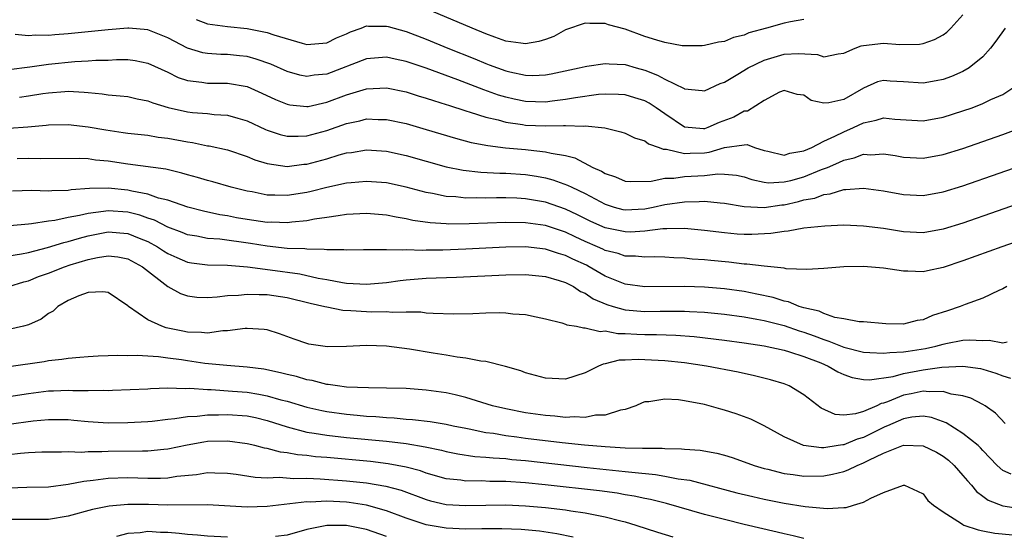
# Model space of a CAD drawing. Units: inches. Extents: x 2619000 to 2622000, y 1518000 to 1521000.
# Drawn here: x 2619662 to 2619761, y 1518304 to 1518356 of the extents above; entities that cross this region are included whole.
import ezdxf

# ---------------------------------------------------------------- set-up
doc = ezdxf.new("R2010")
doc.units = ezdxf.units.IN
doc.header["$MEASUREMENT"] = 0
doc.layers.add('LD26191518_2ft', color=52, linetype='Continuous')

msp = doc.modelspace()

# ---------------------------------------------------------------- linework, layer by layer
at = {"layer": 'LD26191518_2ft'}
for points, elevation in [([(2619741, 1518355.881), (2619739.651, 1518355.651), (2619739, 1518355.507), (2619737.224, 1518355), (2619735.471, 1518354.529), (2619735, 1518354.303), (2619733.93, 1518354.07), (2619733, 1518353.675), (2619732.41, 1518353.59), (2619731, 1518353.254), (2619730.764, 1518353.236), (2619729, 1518353.22), (2619728.767, 1518353.233), (2619727, 1518353.575), (2619726.217, 1518353.783), (2619725, 1518354.179), (2619723, 1518354.905), (2619721.33, 1518355.33), (2619721, 1518355.469), (2619719.477, 1518355.477), (2619719, 1518355.518), (2619717, 1518354.826), (2619715.841, 1518354.159), (2619715, 1518353.875), (2619714.33, 1518353.67), (2619713, 1518353.442), (2619712.507, 1518353.493), (2619711, 1518353.708), (2619709.903, 1518354.097), (2619709, 1518354.429), (2619707.633, 1518355), (2619702.922, 1518357)], 8114), ([(2619679.875, 1518355.875), (2619681, 1518355.437), (2619683, 1518355.165), (2619685, 1518354.97), (2619687, 1518354.579), (2619687.675, 1518354.325), (2619690.51, 1518353.49), (2619691, 1518353.38), (2619693, 1518353.544), (2619693.969, 1518354.031), (2619695, 1518354.449), (2619695.374, 1518354.626), (2619696.445, 1518355), (2619697, 1518355.228), (2619697.194, 1518355.194), (2619699, 1518355.223), (2619699.163, 1518355.163), (2619701, 1518354.662), (2619703, 1518353.898), (2619705.179, 1518353), (2619707.907, 1518351.907), (2619709, 1518351.443), (2619709.33, 1518351.33), (2619710.164, 1518351), (2619711, 1518350.7), (2619711.4, 1518350.6), (2619713, 1518350.274), (2619713.745, 1518350.255), (2619715, 1518350.314), (2619715.582, 1518350.418), (2619718.404, 1518351), (2619719, 1518351.161), (2619719.175, 1518351.175), (2619721, 1518351.46), (2619721.403, 1518351.403), (2619723, 1518351.337), (2619724.139, 1518351), (2619725, 1518350.773), (2619726.284, 1518350.284), (2619727, 1518349.877), (2619728.939, 1518348.939), (2619729, 1518348.893), (2619730.747, 1518348.747), (2619731, 1518348.698), (2619732.576, 1518349.424), (2619733, 1518349.569), (2619734.365, 1518350.365), (2619735.394, 1518351), (2619737, 1518351.784), (2619739, 1518352.406), (2619740.467, 1518352.467), (2619742.348, 1518352.348), (2619743, 1518352.116), (2619744.438, 1518352.438), (2619745, 1518352.506), (2619746.141, 1518353), (2619746.771, 1518353.229), (2619747, 1518353.275), (2619749, 1518353.486), (2619750.646, 1518353.354), (2619752.614, 1518353.386), (2619753, 1518353.457), (2619754.143, 1518353.857), (2619755, 1518354.338), (2619755.383, 1518354.617), (2619755.775, 1518355), (2619757, 1518356.351)], 8116), ([(2619761.244, 1518355), (2619760.3, 1518353.7), (2619759.757, 1518353), (2619759, 1518352.131), (2619757.629, 1518351), (2619757, 1518350.643), (2619755.86, 1518350.14), (2619755, 1518349.842), (2619754.301, 1518349.699), (2619753, 1518349.473), (2619751, 1518349.611), (2619749.685, 1518349.685), (2619749, 1518349.754), (2619748.402, 1518349.598), (2619747, 1518348.98), (2619745, 1518347.829), (2619743.492, 1518347.492), (2619743, 1518347.465), (2619741.728, 1518347.728), (2619741, 1518348.249), (2619740.33, 1518348.33), (2619739, 1518348.724), (2619738.555, 1518348.555), (2619737, 1518347.713), (2619735.333, 1518346.667), (2619735, 1518346.662), (2619733.936, 1518346.064), (2619732.481, 1518345.519), (2619731.342, 1518345), (2619731, 1518344.888), (2619730.885, 1518344.885), (2619729, 1518345.032), (2619727, 1518346.378), (2619726.131, 1518347), (2619725.447, 1518347.447), (2619725, 1518347.681), (2619723.996, 1518347.996), (2619723, 1518348.285), (2619722.332, 1518348.332), (2619721, 1518348.359), (2619720.318, 1518348.318), (2619718.006, 1518348.006), (2619717, 1518347.816), (2619715.66, 1518347.66), (2619715, 1518347.565), (2619713, 1518347.622), (2619711.855, 1518347.855), (2619711, 1518348.054), (2619710.272, 1518348.272), (2619708.8, 1518348.8), (2619706.193, 1518349.807), (2619703, 1518350.974), (2619701.473, 1518351.473), (2619701, 1518351.648), (2619699.874, 1518351.874), (2619699, 1518352.075), (2619697, 1518351.915), (2619693, 1518350.391), (2619691.73, 1518350.27), (2619691, 1518350.143), (2619690.285, 1518350.285), (2619689, 1518350.644), (2619687.379, 1518351.379), (2619685.903, 1518351.903), (2619685, 1518352.14), (2619684.233, 1518352.232), (2619683, 1518352.351), (2619682.357, 1518352.357), (2619681, 1518352.447), (2619680.528, 1518352.528), (2619679, 1518353.01), (2619677, 1518354.046), (2619675, 1518354.837), (2619673.103, 1518355), (2619673, 1518355.008), (2619671, 1518354.847), (2619669.337, 1518354.664), (2619667, 1518354.434), (2619665.648, 1518354.352), (2619665, 1518354.285), (2619663.703, 1518354.297), (2619663, 1518354.231), (2619661.645, 1518354.355)], 8118), ([(2619661, 1518350.854), (2619663.114, 1518351.114), (2619665, 1518351.382), (2619667.651, 1518351.651), (2619669, 1518351.707), (2619669.777, 1518351.777), (2619671, 1518351.796), (2619671.845, 1518351.845), (2619673, 1518351.837), (2619673.738, 1518351.738), (2619675, 1518351.5), (2619677, 1518350.575), (2619678.051, 1518350.051), (2619679, 1518349.724), (2619680.42, 1518349.58), (2619681, 1518349.476), (2619683, 1518349.478), (2619685, 1518349.138), (2619686.482, 1518348.482), (2619687.83, 1518347.83), (2619689, 1518347.347), (2619689.286, 1518347.286), (2619691, 1518347.109), (2619691.132, 1518347.132), (2619693, 1518347.545), (2619695, 1518348.299), (2619697, 1518348.909), (2619699, 1518348.99), (2619701, 1518348.583), (2619702.202, 1518348.202), (2619703, 1518347.975), (2619703.72, 1518347.72), (2619705, 1518347.336), (2619705.243, 1518347.244), (2619707, 1518346.685), (2619707.437, 1518346.563), (2619709, 1518346.044), (2619710.233, 1518345.767), (2619711, 1518345.538), (2619712.689, 1518345.311), (2619713, 1518345.251), (2619715, 1518345.182), (2619716.805, 1518345.195), (2619717, 1518345.218), (2619718.849, 1518345.151), (2619719, 1518345.175), (2619720.96, 1518344.96), (2619722.59, 1518344.59), (2619723, 1518344.445), (2619723.963, 1518343.963), (2619725, 1518343.668), (2619725.368, 1518343.368), (2619726.432, 1518343), (2619726.829, 1518342.829), (2619727.169, 1518342.831), (2619729, 1518342.408), (2619729.557, 1518342.443), (2619731, 1518342.475), (2619731.475, 1518342.525), (2619733, 1518342.988), (2619735, 1518343.281), (2619735.285, 1518343.285), (2619736.015, 1518343), (2619737, 1518342.693), (2619737.367, 1518342.633), (2619739, 1518342.241), (2619739.579, 1518342.421), (2619741, 1518342.647), (2619741.787, 1518343), (2619743, 1518343.629), (2619744.125, 1518344.126), (2619745, 1518344.574), (2619745.985, 1518345), (2619747, 1518345.491), (2619748.268, 1518345.732), (2619749, 1518345.98), (2619750.141, 1518345.859), (2619753, 1518345.692), (2619755, 1518346.038), (2619757, 1518346.672), (2619757.922, 1518347), (2619759, 1518347.41), (2619759.811, 1518347.812), (2619761, 1518348.339), (2619762.023, 1518349)], 8120), ([(2619662.078, 1518348.078), (2619663, 1518348.191), (2619664.431, 1518348.431), (2619665, 1518348.512), (2619666.646, 1518348.646), (2619667, 1518348.661), (2619668.58, 1518348.58), (2619669, 1518348.529), (2619670.406, 1518348.406), (2619671, 1518348.303), (2619672.212, 1518348.212), (2619673, 1518348.114), (2619673.911, 1518347.911), (2619675, 1518347.709), (2619675.499, 1518347.499), (2619677.038, 1518347.039), (2619679, 1518346.582), (2619679.477, 1518346.523), (2619681, 1518346.408), (2619681.675, 1518346.324), (2619683, 1518346.263), (2619684.061, 1518345.939), (2619685, 1518345.684), (2619686.823, 1518344.823), (2619687, 1518344.752), (2619688.304, 1518344.304), (2619689, 1518344.145), (2619690.129, 1518344.129), (2619691, 1518344.183), (2619693, 1518344.724), (2619695, 1518345.418), (2619696.317, 1518345.682), (2619697, 1518345.867), (2619698.173, 1518345.827), (2619699, 1518345.828), (2619701, 1518345.402), (2619703, 1518344.822), (2619705.933, 1518343.933), (2619707.51, 1518343.51), (2619709.188, 1518343.188), (2619710.973, 1518342.973), (2619713, 1518342.79), (2619713.25, 1518342.75), (2619715, 1518342.578), (2619715.578, 1518342.422), (2619717, 1518342.187), (2619717.942, 1518341.942), (2619719.762, 1518341), (2619720.624, 1518340.624), (2619721, 1518340.373), (2619722.042, 1518340.042), (2619723, 1518339.603), (2619723.56, 1518339.56), (2619725.621, 1518339.621), (2619727, 1518339.923), (2619727.92, 1518339.92), (2619729, 1518340.071), (2619731, 1518340.195), (2619732.354, 1518340.354), (2619733, 1518340.33), (2619734.22, 1518340.22), (2619735, 1518340.041), (2619735.766, 1518339.766), (2619737, 1518339.51), (2619737.45, 1518339.45), (2619739, 1518339.532), (2619739.692, 1518339.692), (2619741, 1518340.048), (2619742.771, 1518340.772), (2619743.375, 1518341), (2619744.516, 1518341.484), (2619745, 1518341.729), (2619746.058, 1518341.942), (2619747, 1518342.311), (2619747.727, 1518342.273), (2619749, 1518342.356), (2619750.181, 1518342.181), (2619751, 1518342.035), (2619753, 1518341.933), (2619755, 1518342.281), (2619757, 1518342.909), (2619761, 1518344.31), (2619762.972, 1518345.028)], 8122), ([(2619661, 1518344.945), (2619662.914, 1518345.086), (2619664.755, 1518345.245), (2619665, 1518345.284), (2619667, 1518345.328), (2619669, 1518345.086), (2619670.762, 1518344.762), (2619672.519, 1518344.519), (2619673, 1518344.435), (2619675, 1518344.223), (2619676.042, 1518344.042), (2619677, 1518343.944), (2619679, 1518343.561), (2619679.497, 1518343.498), (2619681, 1518343.18), (2619681.159, 1518343.159), (2619683, 1518342.759), (2619685, 1518342.097), (2619685.771, 1518341.771), (2619687, 1518341.38), (2619689, 1518341.09), (2619690.695, 1518341.305), (2619691, 1518341.324), (2619693, 1518341.868), (2619694.249, 1518342.249), (2619695, 1518342.45), (2619695.493, 1518342.507), (2619697, 1518342.756), (2619699, 1518342.638), (2619701, 1518342.202), (2619705, 1518341.067), (2619706.71, 1518340.71), (2619708.509, 1518340.509), (2619710.42, 1518340.42), (2619711, 1518340.419), (2619713, 1518340.272), (2619714.103, 1518340.103), (2619715, 1518339.931), (2619715.744, 1518339.744), (2619717.222, 1518339.222), (2619717.635, 1518339), (2619719, 1518338.365), (2619721, 1518337.293), (2619721.924, 1518337), (2619722.772, 1518336.773), (2619723, 1518336.728), (2619725, 1518336.835), (2619725.843, 1518337), (2619727, 1518337.263), (2619729, 1518337.539), (2619730.452, 1518337.548), (2619731, 1518337.584), (2619732.575, 1518337.425), (2619733, 1518337.408), (2619735, 1518337.048), (2619737, 1518336.952), (2619738.773, 1518337.227), (2619739, 1518337.239), (2619740.443, 1518337.557), (2619741, 1518337.716), (2619742.085, 1518337.915), (2619743, 1518338.28), (2619743.655, 1518338.345), (2619745, 1518338.773), (2619745.231, 1518338.769), (2619747, 1518338.914), (2619749, 1518338.647), (2619751, 1518338.276), (2619753, 1518338.179), (2619755, 1518338.522), (2619757, 1518339.151), (2619764.299, 1518341.701)], 8124), ([(2619767.335, 1518339), (2619757, 1518335.394), (2619755, 1518334.764), (2619753, 1518334.422), (2619751, 1518334.504), (2619749, 1518334.831), (2619747, 1518335.095), (2619745, 1518335.169), (2619743.095, 1518335.095), (2619741, 1518334.878), (2619739.417, 1518334.583), (2619739, 1518334.56), (2619737.673, 1518334.327), (2619735.759, 1518334.241), (2619735, 1518334.237), (2619734.291, 1518334.291), (2619733, 1518334.415), (2619731, 1518334.661), (2619729, 1518334.84), (2619727.195, 1518334.805), (2619726.811, 1518334.811), (2619725, 1518334.584), (2619723.507, 1518334.493), (2619723, 1518334.498), (2619721, 1518334.901), (2619719.556, 1518335.556), (2619718.225, 1518336.225), (2619717, 1518336.807), (2619715, 1518337.489), (2619713, 1518337.838), (2619712.109, 1518337.891), (2619711, 1518337.931), (2619710.068, 1518337.932), (2619709, 1518337.901), (2619708.07, 1518337.93), (2619707, 1518337.91), (2619705.968, 1518338.032), (2619705, 1518338.08), (2619703.628, 1518338.373), (2619703, 1518338.472), (2619701.001, 1518338.999), (2619699, 1518339.433), (2619697, 1518339.583), (2619695.452, 1518339.452), (2619695, 1518339.399), (2619693, 1518338.967), (2619691.433, 1518338.567), (2619691, 1518338.479), (2619689, 1518338.172), (2619687.785, 1518338.215), (2619687, 1518338.211), (2619685.481, 1518338.519), (2619685, 1518338.595), (2619683.395, 1518339), (2619681.533, 1518339.533), (2619681, 1518339.665), (2619679.986, 1518339.985), (2619679, 1518340.25), (2619678.429, 1518340.429), (2619676.815, 1518340.815), (2619673, 1518341.319), (2619671, 1518341.63), (2619669.731, 1518341.731), (2619669, 1518341.842), (2619668.108, 1518341.892), (2619664.153, 1518341.847), (2619663, 1518341.88), (2619661.867, 1518341.867)], 8126), ([(2619772.836, 1518337.164), (2619760.915, 1518333), (2619757, 1518331.587), (2619755, 1518330.917), (2619753.415, 1518330.585), (2619753, 1518330.474), (2619751.465, 1518330.535), (2619751, 1518330.54), (2619749, 1518330.869), (2619747, 1518331.033), (2619745.016, 1518330.984), (2619743, 1518330.818), (2619741.281, 1518330.719), (2619739.205, 1518330.795), (2619739, 1518330.839), (2619737, 1518331.039), (2619735.268, 1518331.268), (2619735, 1518331.266), (2619733.461, 1518331.461), (2619731.625, 1518331.625), (2619731, 1518331.696), (2619729.769, 1518331.769), (2619729, 1518331.858), (2619727.897, 1518331.898), (2619727, 1518331.956), (2619725.979, 1518331.979), (2619725, 1518331.954), (2619724.064, 1518332.064), (2619723, 1518332.075), (2619722.322, 1518332.322), (2619721, 1518332.631), (2619720.758, 1518332.758), (2619720.227, 1518333), (2619719, 1518333.532), (2619717.991, 1518333.991), (2619717, 1518334.47), (2619715, 1518335.137), (2619713, 1518335.429), (2619711, 1518335.459), (2619707.313, 1518335.313), (2619705.29, 1518335.29), (2619705, 1518335.303), (2619703.402, 1518335.402), (2619701.662, 1518335.662), (2619701, 1518335.819), (2619699.982, 1518335.982), (2619699, 1518336.193), (2619697, 1518336.353), (2619695, 1518336.238), (2619694.136, 1518336.136), (2619693, 1518335.944), (2619691.773, 1518335.773), (2619691, 1518335.614), (2619689.483, 1518335.483), (2619689, 1518335.414), (2619687.468, 1518335.468), (2619687, 1518335.466), (2619685, 1518335.747), (2619683.929, 1518335.929), (2619683, 1518336.105), (2619682.225, 1518336.225), (2619680.586, 1518336.585), (2619679.025, 1518337), (2619677, 1518337.688), (2619676.086, 1518337.914), (2619675, 1518338.3), (2619673.397, 1518338.603), (2619673, 1518338.711), (2619671, 1518338.901), (2619669.133, 1518338.867), (2619667.273, 1518338.727), (2619667, 1518338.674), (2619665.357, 1518338.643), (2619665, 1518338.6), (2619663.343, 1518338.657), (2619661.388, 1518338.611)], 8128), ([(2619761.417, 1518329), (2619761, 1518328.771), (2619760.606, 1518328.607), (2619759, 1518327.839), (2619757.212, 1518327.212), (2619756.704, 1518327), (2619755.44, 1518326.56), (2619753.926, 1518326.074), (2619753, 1518325.653), (2619752.402, 1518325.598), (2619751, 1518325.231), (2619749.252, 1518325.253), (2619747, 1518325.442), (2619746.559, 1518325.441), (2619745, 1518325.769), (2619744.109, 1518325.891), (2619743, 1518326.292), (2619742.523, 1518326.523), (2619741, 1518326.858), (2619740.534, 1518327), (2619739.459, 1518327.459), (2619739, 1518327.535), (2619737.898, 1518327.898), (2619736.253, 1518328.253), (2619735, 1518328.498), (2619733, 1518328.786), (2619731, 1518328.955), (2619728.996, 1518329.004), (2619725, 1518328.964), (2619723, 1518329.234), (2619721, 1518330.051), (2619719.408, 1518331), (2619719.14, 1518331.14), (2619717.763, 1518331.763), (2619717, 1518332.138), (2619716.317, 1518332.317), (2619715, 1518332.754), (2619713, 1518332.985), (2619711, 1518332.965), (2619707, 1518332.77), (2619704.677, 1518332.677), (2619703, 1518332.666), (2619702.642, 1518332.642), (2619701, 1518332.695), (2619700.656, 1518332.656), (2619699, 1518332.714), (2619698.682, 1518332.682), (2619696.686, 1518332.686), (2619695, 1518332.653), (2619694.701, 1518332.701), (2619693, 1518332.687), (2619692.737, 1518332.737), (2619691, 1518332.749), (2619690.785, 1518332.785), (2619689, 1518332.849), (2619687, 1518333.063), (2619685.342, 1518333.342), (2619682.236, 1518333.764), (2619681, 1518333.851), (2619679.935, 1518334.065), (2619679, 1518334.214), (2619678.443, 1518334.443), (2619677, 1518334.964), (2619675.669, 1518335.669), (2619675, 1518335.886), (2619674.193, 1518336.192), (2619673, 1518336.491), (2619671, 1518336.625), (2619670.542, 1518336.542), (2619669, 1518336.363), (2619668.141, 1518336.141), (2619667, 1518335.946), (2619665.639, 1518335.639), (2619665, 1518335.569), (2619663.301, 1518335.301), (2619663, 1518335.289), (2619661.102, 1518335.102)], 8130), ([(2619661, 1518332.084), (2619662.288, 1518332.288), (2619663, 1518332.445), (2619664.922, 1518332.922), (2619666.561, 1518333.439), (2619667, 1518333.531), (2619668.119, 1518333.881), (2619669, 1518334.107), (2619671, 1518334.502), (2619673, 1518334.354), (2619674.122, 1518333.878), (2619675, 1518333.531), (2619675.973, 1518333), (2619676.587, 1518332.587), (2619677, 1518332.33), (2619677.922, 1518331.922), (2619679, 1518331.469), (2619679.402, 1518331.402), (2619681, 1518331.187), (2619683, 1518331.141), (2619685.014, 1518330.986), (2619687.309, 1518330.691), (2619690.276, 1518330.276), (2619692.146, 1518329.854), (2619693, 1518329.713), (2619694.595, 1518329.404), (2619695, 1518329.353), (2619697, 1518329.227), (2619699, 1518329.42), (2619700.387, 1518329.613), (2619701, 1518329.683), (2619703, 1518329.834), (2619706.045, 1518329.955), (2619711, 1518330.191), (2619713, 1518330.214), (2619715, 1518330.01), (2619716.386, 1518329.614), (2619717, 1518329.415), (2619717.81, 1518329), (2619718.515, 1518328.515), (2619719, 1518328.327), (2619719.784, 1518327.783), (2619721.188, 1518327.188), (2619721.801, 1518327), (2619723, 1518326.665), (2619725, 1518326.497), (2619726.529, 1518326.529), (2619727.484, 1518326.516), (2619729, 1518326.534), (2619729.505, 1518326.495), (2619731, 1518326.428), (2619733, 1518326.22), (2619735, 1518325.942), (2619736.277, 1518325.723), (2619737, 1518325.576), (2619739, 1518325.069), (2619740.535, 1518324.535), (2619741, 1518324.407), (2619742.035, 1518324.035), (2619743, 1518323.658), (2619743.517, 1518323.517), (2619745, 1518322.889), (2619747, 1518322.398), (2619747.622, 1518322.379), (2619749, 1518322.284), (2619749.63, 1518322.37), (2619751, 1518322.418), (2619751.493, 1518322.507), (2619753.238, 1518322.762), (2619754.252, 1518323), (2619755, 1518323.216), (2619755.279, 1518323.279), (2619757, 1518323.6), (2619757.648, 1518323.648), (2619759, 1518323.574), (2619759.62, 1518323.62), (2619761, 1518323.335), (2619761.446, 1518323.446)], 8132), ([(2619661, 1518328.995), (2619662.529, 1518329.472), (2619663, 1518329.594), (2619663.998, 1518330.002), (2619665, 1518330.36), (2619666.616, 1518331), (2619667.182, 1518331.182), (2619669, 1518331.725), (2619669.936, 1518331.936), (2619671, 1518332.102), (2619671.996, 1518331.997), (2619673, 1518331.804), (2619674.47, 1518331), (2619677, 1518329.016), (2619678.299, 1518328.299), (2619679, 1518328.065), (2619679.941, 1518327.941), (2619681, 1518327.914), (2619681.961, 1518327.961), (2619683, 1518328.096), (2619684.134, 1518328.134), (2619685, 1518328.235), (2619686.188, 1518328.188), (2619687, 1518328.193), (2619689, 1518327.909), (2619691.333, 1518327.333), (2619692.814, 1518327), (2619693, 1518326.946), (2619694.619, 1518326.619), (2619695.409, 1518326.591), (2619697, 1518326.478), (2619697.546, 1518326.454), (2619699, 1518326.479), (2619699.572, 1518326.427), (2619701, 1518326.469), (2619702.446, 1518326.446), (2619703, 1518326.372), (2619703.692, 1518326.308), (2619705.736, 1518326.264), (2619707.702, 1518326.298), (2619709, 1518326.356), (2619710.389, 1518326.389), (2619711, 1518326.371), (2619711.728, 1518326.272), (2619713, 1518326.197), (2619714.061, 1518325.94), (2619715, 1518325.742), (2619716.661, 1518325.339), (2619717, 1518325.223), (2619717.141, 1518325.141), (2619718.119, 1518325), (2619718.841, 1518324.841), (2619719, 1518324.857), (2619720.49, 1518324.49), (2619721, 1518324.535), (2619722.286, 1518324.286), (2619723, 1518324.29), (2619724.203, 1518324.203), (2619725, 1518324.179), (2619726.177, 1518324.177), (2619728.117, 1518324.117), (2619729.971, 1518323.971), (2619733, 1518323.607), (2619735, 1518323.339), (2619737, 1518323.043), (2619739, 1518322.601), (2619739.558, 1518322.442), (2619741, 1518321.965), (2619742.689, 1518321.311), (2619743.451, 1518321), (2619744.415, 1518320.415), (2619745, 1518320.143), (2619745.839, 1518319.839), (2619747, 1518319.634), (2619747.611, 1518319.611), (2619749.963, 1518319.963), (2619751, 1518320.251), (2619753, 1518320.61), (2619754.883, 1518320.883), (2619757, 1518320.995), (2619758.761, 1518320.761), (2619759, 1518320.701), (2619760.3, 1518320.3), (2619761, 1518320.013), (2619761.776, 1518319.776)], 8134), ([(2619761.228, 1518315.228), (2619760.269, 1518316.269), (2619759.22, 1518317), (2619759, 1518317.135), (2619757.776, 1518317.776), (2619757, 1518318.004), (2619755.811, 1518318.189), (2619755, 1518318.456), (2619753.598, 1518318.402), (2619753, 1518318.483), (2619751.792, 1518318.208), (2619751, 1518318.073), (2619749.41, 1518317.409), (2619749, 1518317.271), (2619748.766, 1518317.234), (2619748.324, 1518317), (2619747, 1518316.428), (2619746.178, 1518316.178), (2619745, 1518316.071), (2619744.127, 1518316.127), (2619742.75, 1518316.75), (2619741, 1518318.104), (2619739.512, 1518319), (2619739, 1518319.21), (2619737.627, 1518319.628), (2619736.03, 1518320.03), (2619734.385, 1518320.385), (2619731.212, 1518321), (2619729, 1518321.324), (2619727, 1518321.543), (2619724.334, 1518321.666), (2619723, 1518321.592), (2619722.412, 1518321.588), (2619721, 1518321.231), (2619720.792, 1518321.208), (2619720.326, 1518321), (2619719, 1518320.324), (2619717, 1518319.699), (2619715, 1518319.793), (2619713, 1518320.336), (2619712.512, 1518320.512), (2619710.969, 1518320.969), (2619709, 1518321.45), (2619708.51, 1518321.49), (2619707, 1518321.788), (2619706.115, 1518321.885), (2619705, 1518322.086), (2619703.715, 1518322.285), (2619701.308, 1518322.692), (2619699, 1518322.997), (2619697, 1518323.07), (2619695, 1518322.979), (2619693.07, 1518322.93), (2619691.208, 1518323.208), (2619691, 1518323.258), (2619689.709, 1518323.71), (2619688.253, 1518324.253), (2619687, 1518324.645), (2619686.695, 1518324.695), (2619685, 1518324.795), (2619684.79, 1518324.79), (2619683, 1518324.539), (2619682.531, 1518324.531), (2619681, 1518324.316), (2619680.388, 1518324.388), (2619679, 1518324.412), (2619678.505, 1518324.505), (2619676.843, 1518324.843), (2619676.391, 1518325), (2619675, 1518325.652), (2619673.052, 1518327), (2619673, 1518327.051), (2619671, 1518328.389), (2619670.468, 1518328.468), (2619669, 1518328.391), (2619668.07, 1518328.069), (2619667, 1518327.593), (2619665.956, 1518327), (2619665.465, 1518326.536), (2619665, 1518326.292), (2619664.275, 1518325.725), (2619663, 1518325.149), (2619662.475, 1518325), (2619661, 1518324.673)], 8136), ([(2619761.862, 1518310.138), (2619761, 1518310.504), (2619760.448, 1518311), (2619759, 1518312.512), (2619758.769, 1518312.77), (2619758.515, 1518313), (2619757, 1518314.222), (2619755.293, 1518315.293), (2619753.824, 1518315.824), (2619753, 1518315.954), (2619751.859, 1518315.859), (2619751, 1518315.699), (2619749.397, 1518315), (2619749.13, 1518314.87), (2619749, 1518314.826), (2619747.793, 1518314.206), (2619747, 1518313.821), (2619746.352, 1518313.648), (2619745, 1518313.081), (2619744.915, 1518313.085), (2619744.448, 1518313), (2619743, 1518312.782), (2619742.779, 1518312.778), (2619740.954, 1518313), (2619739, 1518313.878), (2619737, 1518314.974), (2619735.643, 1518315.643), (2619734.184, 1518316.184), (2619733, 1518316.565), (2619732.649, 1518316.65), (2619731.454, 1518317), (2619731, 1518317.117), (2619729, 1518317.507), (2619728.393, 1518317.608), (2619727, 1518317.669), (2619725.387, 1518317.387), (2619725, 1518317.385), (2619724.713, 1518317.287), (2619724.077, 1518317), (2619723, 1518316.618), (2619722.564, 1518316.564), (2619721, 1518316.058), (2619720.048, 1518316.048), (2619719, 1518315.825), (2619717.892, 1518315.892), (2619717, 1518315.828), (2619715.952, 1518315.952), (2619715, 1518316.011), (2619713, 1518316.305), (2619711, 1518316.681), (2619709.686, 1518317), (2619707, 1518317.853), (2619705.911, 1518318.089), (2619705, 1518318.308), (2619703, 1518318.579), (2619701, 1518318.727), (2619699, 1518318.79), (2619697.205, 1518318.795), (2619695, 1518318.886), (2619694.089, 1518319), (2619693.153, 1518319.153), (2619693, 1518319.158), (2619691.539, 1518319.539), (2619691, 1518319.622), (2619689.939, 1518319.939), (2619689, 1518320.148), (2619688.333, 1518320.333), (2619686.676, 1518320.676), (2619685, 1518320.904), (2619682.94, 1518321.06), (2619680.726, 1518321.274), (2619679, 1518321.517), (2619678.378, 1518321.622), (2619677, 1518321.794), (2619676.068, 1518321.932), (2619675, 1518321.985), (2619673.933, 1518322.067), (2619673, 1518322.046), (2619671.934, 1518322.066), (2619671, 1518322.014), (2619670.008, 1518321.992), (2619669, 1518321.928), (2619668.153, 1518321.847), (2619667, 1518321.769), (2619666.349, 1518321.651), (2619665, 1518321.521), (2619664.562, 1518321.438), (2619661, 1518320.925)], 8138), ([(2619661, 1518317.931), (2619663, 1518318.239), (2619665, 1518318.492), (2619665.503, 1518318.497), (2619667, 1518318.565), (2619667.466, 1518318.535), (2619669, 1518318.541), (2619670.572, 1518318.572), (2619671, 1518318.554), (2619671.439, 1518318.562), (2619675, 1518318.724), (2619675.253, 1518318.747), (2619677, 1518318.794), (2619678.743, 1518318.743), (2619679.228, 1518318.772), (2619681, 1518318.638), (2619681.363, 1518318.637), (2619683.518, 1518318.482), (2619685, 1518318.358), (2619686.175, 1518318.175), (2619687, 1518318.011), (2619688.393, 1518317.608), (2619689, 1518317.461), (2619691, 1518316.865), (2619692.519, 1518316.519), (2619693, 1518316.427), (2619695, 1518316.151), (2619696.067, 1518316.067), (2619697, 1518315.972), (2619697.923, 1518315.923), (2619699, 1518315.818), (2619699.778, 1518315.778), (2619701, 1518315.656), (2619701.618, 1518315.618), (2619703.414, 1518315.414), (2619705, 1518315.161), (2619705.724, 1518315), (2619707, 1518314.739), (2619707.309, 1518314.691), (2619709, 1518314.329), (2619709.769, 1518314.232), (2619711, 1518314.014), (2619712.123, 1518313.878), (2619713, 1518313.752), (2619716.692, 1518313.308), (2619718.922, 1518313.078), (2619721, 1518312.905), (2619723, 1518312.788), (2619724.75, 1518312.75), (2619725, 1518312.723), (2619726.723, 1518312.723), (2619727, 1518312.692), (2619728.684, 1518312.684), (2619729, 1518312.643), (2619730.547, 1518312.547), (2619732.243, 1518312.243), (2619733, 1518312.042), (2619733.793, 1518311.793), (2619735, 1518311.37), (2619735.982, 1518311), (2619737, 1518310.696), (2619737.385, 1518310.615), (2619739, 1518310.203), (2619739.901, 1518310.098), (2619741, 1518309.931), (2619743, 1518309.961), (2619743.889, 1518310.111), (2619745, 1518310.39), (2619745.456, 1518310.544), (2619746.344, 1518311), (2619747, 1518311.254), (2619747.536, 1518311.536), (2619749, 1518312.229), (2619751, 1518313.028), (2619752.988, 1518312.988), (2619754.329, 1518312.329), (2619755, 1518311.943), (2619755.537, 1518311.537), (2619756.123, 1518311), (2619757, 1518310.003), (2619757.446, 1518309.446), (2619757.855, 1518309), (2619758.365, 1518308.365), (2619759, 1518307.917), (2619759.519, 1518307.52), (2619761, 1518306.95), (2619763, 1518306.644)], 8140), ([(2619661, 1518315.148), (2619663.475, 1518315.475), (2619665, 1518315.624), (2619665.632, 1518315.632), (2619667, 1518315.609), (2619667.571, 1518315.57), (2619669, 1518315.428), (2619671, 1518315.304), (2619673, 1518315.309), (2619675, 1518315.411), (2619675.451, 1518315.451), (2619677, 1518315.651), (2619677.713, 1518315.713), (2619679, 1518315.935), (2619679.97, 1518315.97), (2619681, 1518316.1), (2619682.098, 1518316.098), (2619683, 1518316.132), (2619685, 1518315.986), (2619685.817, 1518315.817), (2619687, 1518315.538), (2619689, 1518314.892), (2619691, 1518314.362), (2619691.738, 1518314.262), (2619693, 1518314.035), (2619695, 1518313.811), (2619699, 1518313.432), (2619701, 1518313.195), (2619702.883, 1518312.883), (2619704.533, 1518312.533), (2619705, 1518312.401), (2619706.168, 1518312.168), (2619707.901, 1518311.901), (2619709, 1518311.841), (2619709.751, 1518311.751), (2619711, 1518311.683), (2619711.612, 1518311.612), (2619713, 1518311.486), (2619719.206, 1518310.794), (2619723, 1518310.406), (2619723.688, 1518310.312), (2619726.084, 1518310.084), (2619727, 1518309.923), (2619728.342, 1518309.658), (2619729.513, 1518309.513), (2619734.257, 1518308.257), (2619735.858, 1518307.858), (2619737, 1518307.596), (2619739, 1518307.202), (2619741.132, 1518306.868), (2619743.349, 1518306.651), (2619745, 1518306.753), (2619745.248, 1518306.753), (2619745.981, 1518307), (2619747, 1518307.295), (2619747.717, 1518307.716), (2619749, 1518308.279), (2619751, 1518309.027), (2619751.115, 1518309), (2619752.421, 1518308.421), (2619753, 1518308.147), (2619753.473, 1518307.473), (2619754.029, 1518307), (2619755, 1518306.333), (2619756.838, 1518305.162), (2619757, 1518305.043), (2619757.096, 1518305), (2619758.525, 1518304.525), (2619759, 1518304.419), (2619760.193, 1518304.193), (2619762.02, 1518304.02)], 8142), ([(2619741, 1518303.639), (2619739.925, 1518303.924), (2619739, 1518304.12), (2619738.298, 1518304.298), (2619735, 1518305.062), (2619733, 1518305.545), (2619731, 1518306.062), (2619727.172, 1518307.172), (2619725.575, 1518307.574), (2619725, 1518307.678), (2619723.918, 1518307.918), (2619723, 1518308.054), (2619722.2, 1518308.2), (2619720.434, 1518308.434), (2619714.956, 1518309.045), (2619713, 1518309.238), (2619711, 1518309.381), (2619709.397, 1518309.397), (2619708.556, 1518309.444), (2619707, 1518309.43), (2619706.493, 1518309.507), (2619705, 1518309.667), (2619703, 1518310.236), (2619702.442, 1518310.442), (2619701, 1518310.826), (2619699.173, 1518311.173), (2619697.384, 1518311.384), (2619693, 1518311.79), (2619691.879, 1518311.879), (2619691, 1518311.992), (2619690.062, 1518312.062), (2619689, 1518312.27), (2619688.331, 1518312.331), (2619687, 1518312.693), (2619686.732, 1518312.732), (2619685.749, 1518313), (2619685, 1518313.186), (2619683, 1518313.452), (2619681, 1518313.403), (2619680.645, 1518313.355), (2619678.952, 1518313.048), (2619677, 1518312.622), (2619676.601, 1518312.601), (2619675, 1518312.434), (2619674.446, 1518312.446), (2619671, 1518312.402), (2619670.357, 1518312.357), (2619669, 1518312.37), (2619668.311, 1518312.311), (2619667, 1518312.359), (2619666.319, 1518312.319), (2619664.319, 1518312.319), (2619663, 1518312.254), (2619662.198, 1518312.198), (2619661, 1518312.077)], 8144), ([(2619661, 1518308.755), (2619662.826, 1518308.826), (2619665, 1518308.832), (2619667, 1518309.105), (2619668.57, 1518309.431), (2619669.505, 1518309.505), (2619671, 1518309.703), (2619673, 1518309.77), (2619675, 1518309.714), (2619676.286, 1518309.714), (2619677, 1518309.75), (2619677.909, 1518309.909), (2619679.897, 1518310.103), (2619681, 1518310.292), (2619681.746, 1518310.254), (2619683, 1518310.216), (2619683.889, 1518310.111), (2619685.804, 1518309.804), (2619687, 1518309.763), (2619688.196, 1518309.804), (2619689.676, 1518309.676), (2619691, 1518309.705), (2619692.333, 1518309.667), (2619695, 1518309.46), (2619697, 1518309.248), (2619698.929, 1518308.929), (2619700.496, 1518308.496), (2619703, 1518307.576), (2619703.448, 1518307.448), (2619705, 1518307.077), (2619707, 1518306.953), (2619709, 1518307.012), (2619711, 1518307.029), (2619713, 1518306.939), (2619715, 1518306.769), (2619717, 1518306.538), (2619717.563, 1518306.437), (2619719, 1518306.235), (2619719.987, 1518306.013), (2619721, 1518305.838), (2619722.587, 1518305.413), (2619723, 1518305.324), (2619724.089, 1518305), (2619726.279, 1518304.279), (2619727.827, 1518303.827)], 8146), ([(2619717.769, 1518303.769), (2619716.131, 1518304.131), (2619714.392, 1518304.392), (2619712.552, 1518304.552), (2619710.62, 1518304.62), (2619708.605, 1518304.605), (2619707, 1518304.57), (2619705, 1518304.675), (2619703, 1518305.031), (2619701, 1518305.681), (2619699, 1518306.436), (2619697.012, 1518307), (2619695.264, 1518307.264), (2619695, 1518307.293), (2619693, 1518307.401), (2619691.313, 1518307.313), (2619691, 1518307.323), (2619687, 1518306.851), (2619685, 1518306.807), (2619681, 1518307.024), (2619677.005, 1518306.995), (2619675.066, 1518307.066), (2619673, 1518307.071), (2619671.106, 1518306.894), (2619669.449, 1518306.551), (2619667, 1518305.899), (2619665, 1518305.557), (2619661, 1518305.564)], 8148), ([(2619683, 1518303.785), (2619681, 1518303.883), (2619679.981, 1518303.981), (2619679, 1518304.037), (2619678.143, 1518304.143), (2619677, 1518304.237), (2619676.264, 1518304.264), (2619675, 1518304.339), (2619674.232, 1518304.232), (2619673, 1518304.145), (2619671.855, 1518303.855)], 8150), ([(2619699, 1518303.847), (2619697, 1518304.536), (2619695, 1518304.959), (2619693, 1518304.962), (2619691, 1518304.536), (2619689, 1518303.994), (2619687.855, 1518303.855)], 8150)]:
    msp.add_lwpolyline(points, dxfattribs=dict(at, elevation=elevation))

doc.saveas('drawing.dxf')
